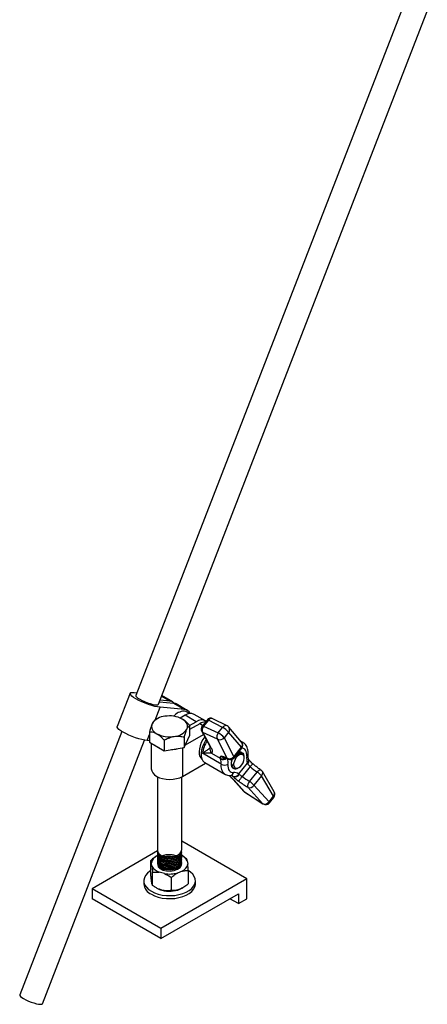
# Model space of a CAD drawing. Units: inches. Extents: x 0.6 to 16.3, y 0.2 to 11.5.
# Drawn here: x 11.3 to 13, y 3.6 to 7.6 of the extents above; entities that cross this region are included whole.
import ezdxf

# ---------------------------------------------------------------- set-up
doc = ezdxf.new("R2010")
doc.units = ezdxf.units.IN
doc.header["$MEASUREMENT"] = 0

msp = doc.modelspace()

# ---------------------------------------------------------------- linework, layer by layer
at = {"color": 7, "linetype": 'Continuous', "lineweight": 25}
for p, q in [((13.4212, 9.1032), (11.7733, 4.8558)), ((11.8665, 4.8196), (13.5237, 9.0909)), ((11.75, 4.8648), (11.6969, 4.7281)), ((11.7669, 4.8683), (11.7778, 4.8673)), ((11.9249, 4.8293), (11.8803, 4.8551)), ((11.8704, 4.8297), (11.928, 4.8246)), ((11.9139, 4.8327), (11.873, 4.8364)), ((11.928, 4.8246), (11.974, 4.798)), ((11.985, 4.7946), (11.939, 4.8212)), ((11.974, 4.798), (11.8729, 4.8071)), ((11.9757, 4.7746), (11.9561, 4.7632)), ((12.0217, 4.7481), (11.9757, 4.7746)), ((11.9939, 4.7814), (11.9815, 4.7886)), ((12.0592, 4.7518), (12.0132, 4.7783)), ((11.8598, 4.7591), (11.8517, 4.7544)), ((11.9946, 4.7324), (12.0217, 4.7481)), ((12.0358, 4.7399), (11.9946, 4.7161)), ((12.066, 4.755), (12.046, 4.7301)), ((12.0716, 4.7541), (12.0516, 4.7292)), ((12.1303, 4.7247), (12.0716, 4.7541)), ((12.1492, 4.731), (12.0905, 4.7604)), ((11.716, 4.7081), (11.296, 3.6256)), ((11.8296, 4.7068), (11.8296, 4.6639)), ((11.9779, 4.6534), (12.0509, 4.6955)), ((11.9946, 4.7323), (11.9946, 4.6894)), ((12.0441, 4.7079), (12.0774, 4.6475)), ((12.1094, 4.6761), (12.0488, 4.7032)), ((12.0488, 4.7032), (12.0822, 4.6427)), ((12.0516, 4.7292), (12.1122, 4.7022)), ((12.1122, 4.7022), (12.1303, 4.7247)), ((12.1547, 4.7045), (12.1366, 4.682)), ((12.2075, 4.6428), (12.1547, 4.7045)), ((12.2083, 4.6644), (12.1555, 4.7261)), ((11.3892, 3.5894), (11.8092, 4.6719)), ((11.8296, 4.6695), (11.8199, 4.6704)), ((11.8296, 4.6639), (11.89, 4.629)), ((11.8371, 4.6595), (11.8371, 4.5541)), ((11.89, 4.6719), (11.89, 4.629)), ((11.9725, 4.6417), (11.9946, 4.6894)), ((11.9725, 4.6847), (11.9725, 4.6417)), ((12.1492, 4.5982), (12.1094, 4.6761)), ((12.1366, 4.682), (12.1764, 4.6041)), ((12.2141, 4.6624), (12.206, 4.667)), ((11.89, 4.629), (11.9725, 4.6417)), ((12.1239, 4.5741), (12.0475, 4.6182)), ((12.0846, 4.6192), (12.1205, 4.5984)), ((12.1764, 4.6041), (12.2075, 4.6428)), ((12.1775, 4.6001), (12.2087, 4.6389)), ((12.2104, 4.6206), (12.2097, 4.621)), ((11.9651, 4.5235), (12.0598, 4.5782)), ((12.057, 4.5798), (12.1391, 4.5325)), ((12.1216, 4.5953), (12.1205, 4.5984)), ((12.1683, 4.5703), (12.1672, 4.5741)), ((12.1685, 4.5733), (12.1672, 4.5741)), ((12.1752, 4.5732), (12.1859, 4.6009)), ((12.1847, 4.6053), (12.1859, 4.6046)), ((12.1962, 4.5332), (12.2324, 4.5782)), ((12.219, 4.5982), (12.219, 4.6007)), ((12.2335, 4.5753), (12.2324, 4.5782)), ((12.194, 4.5585), (12.1971, 4.5603)), ((12.1962, 4.5332), (12.1985, 4.5318)), ((12.2429, 4.5639), (12.2103, 4.5232)), ((12.241, 4.5026), (12.2721, 4.5413)), ((12.3427, 4.4599), (12.2935, 4.5432)), ((11.8621, 4.5219), (11.8621, 4.2191)), ((11.9621, 4.2223), (11.9621, 4.5219)), ((12.1743, 4.5219), (12.1712, 4.5246)), ((12.1739, 4.5102), (12.217, 4.4619)), ((12.1771, 4.5076), (12.2202, 4.4593)), ((12.29, 4.5254), (12.2589, 4.4867)), ((12.3392, 4.442), (12.29, 4.5254)), ((12.2202, 4.4593), (12.2956, 4.4112)), ((12.2212, 4.4583), (12.2966, 4.4103)), ((12.2956, 4.4112), (12.2334, 4.4784)), ((12.2589, 4.4867), (12.3211, 4.4195)), ((12.3211, 4.4195), (12.3392, 4.442)), ((12.3229, 4.4146), (12.341, 4.4372)), ((12.2303, 4.1026), (11.9621, 4.2574)), ((11.8627, 4.217), (11.5939, 4.0618)), ((11.8621, 4.2135), (11.8621, 4.2127)), ((11.9621, 4.2159), (11.9621, 4.2167)), ((11.9621, 4.2094), (11.9621, 4.2102)), ((11.8347, 4.1246), (11.8347, 4.1778)), ((11.8395, 4.1547), (11.8373, 4.1688)), ((11.8597, 4.1964), (11.8627, 4.1977)), ((11.8621, 4.207), (11.8621, 4.2062)), ((11.8621, 4.2006), (11.8621, 4.1998)), ((11.8621, 4.1942), (11.8621, 4.1934)), ((11.8621, 4.1877), (11.8621, 4.1869)), ((11.8621, 4.1813), (11.8621, 4.1805)), ((11.8621, 4.1749), (11.8621, 4.1741)), ((11.8621, 4.1685), (11.8621, 4.1676)), ((11.9621, 4.203), (11.9621, 4.2038)), ((11.9621, 4.1966), (11.9621, 4.1974)), ((11.9621, 4.1901), (11.9621, 4.191)), ((11.9621, 4.1837), (11.9621, 4.1845)), ((11.9621, 4.1773), (11.9621, 4.1781)), ((11.9621, 4.1709), (11.9621, 4.1717)), ((11.9678, 4.1946), (11.9651, 4.1961)), ((11.9848, 4.1762), (11.9869, 4.1622)), ((11.8421, 4.0755), (11.8421, 4.1286)), ((11.8919, 4.1238), (11.8698, 4.1297)), ((11.8864, 4.1426), (11.8916, 4.1411)), ((11.9645, 4.1345), (11.9446, 4.1264)), ((11.9895, 4.0829), (11.9895, 4.1361)), ((11.8061, 4.0944), (11.8061, 4.0822)), ((12.2303, 4.1026), (11.8768, 3.8985)), ((11.9196, 4.0546), (11.9196, 4.1078)), ((12.0181, 4.0822), (12.0181, 4.0944)), ((12.2303, 4.0209), (12.2303, 4.1026)), ((11.8768, 3.8985), (11.5939, 4.0618)), ((11.5939, 4.0618), (11.5939, 4.0209)), ((11.8564, 4.0662), (11.8598, 4.0642)), ((11.9644, 4.0642), (11.9653, 4.0647)), ((11.8768, 3.8577), (11.5939, 4.0209)), ((11.8768, 3.8577), (12.1949, 4.0414)), ((12.1949, 4.0005), (12.1596, 4.0209)), ((12.1949, 4.0414), (12.1949, 4.0005)), ((12.1949, 4.0005), (12.2303, 4.0209)), ((11.8768, 3.8985), (11.8768, 3.8577))]:
    msp.add_line(p, q, dxfattribs=at)
at = {"color": 8, "linetype": 'Continuous', "lineweight": 25}
for p, q in [((11.8793, 4.8527), (11.9139, 4.8327)), ((11.8527, 4.755), (11.8729, 4.8071)), ((12.0481, 4.7328), (12.0358, 4.7399)), ((11.8199, 4.6704), (11.8296, 4.6953)), ((11.9651, 4.6406), (11.9651, 4.5235)), ((12.1743, 4.5219), (12.1647, 4.5274)), ((12.2212, 4.4583), (12.2202, 4.4593)), ((12.2966, 4.4103), (12.2956, 4.4112))]:
    msp.add_line(p, q, dxfattribs=at)
at = {"color": 7, "linetype": 'Continuous', "lineweight": 25, "flags": 128}
for points in [[(11.8729, 4.8071), (11.863, 4.8085), (11.8513, 4.811), (11.8385, 4.8145), (11.8249, 4.8189), (11.8112, 4.8241), (11.7978, 4.8298), (11.7852, 4.8357), (11.774, 4.8418), (11.7645, 4.8477), (11.7572, 4.8532), (11.7523, 4.8581), (11.7499, 4.8622), (11.7503, 4.8654), (11.7533, 4.8675), (11.7589, 4.8685), (11.7669, 4.8683)], [(11.7733, 4.8558), (11.7735, 4.8534), (11.7762, 4.8497), (11.7816, 4.8453), (11.7893, 4.8404), (11.7988, 4.8354), (11.8095, 4.8305), (11.8209, 4.826), (11.8322, 4.8223), (11.8428, 4.8194), (11.852, 4.8176), (11.8593, 4.8171), (11.8642, 4.8178), (11.8665, 4.8196)], [(11.939, 4.8212), (11.9365, 4.8224), (11.928, 4.8246)], [(11.9815, 4.7886), (11.9794, 4.7896), (11.9715, 4.7916)], [(11.8406, 4.7399), (11.8387, 4.7345), (11.8381, 4.7289), (11.8387, 4.7233), (11.8406, 4.7178), (11.8437, 4.7125), (11.848, 4.7075), (11.8534, 4.7029), (11.8598, 4.6987)], [(11.9836, 4.7178), (11.9855, 4.7233), (11.9861, 4.7289), (11.9855, 4.7345), (11.9836, 4.7399), (11.9805, 4.7452), (11.9762, 4.7502), (11.9708, 4.7549), (11.9644, 4.7591)], [(11.8199, 4.6704), (11.8099, 4.6718), (11.7983, 4.6743), (11.7854, 4.6778), (11.7719, 4.6822), (11.7581, 4.6874), (11.7447, 4.6931), (11.7322, 4.699), (11.7209, 4.7051), (11.7115, 4.711), (11.7041, 4.7165), (11.6992, 4.7214), (11.6969, 4.7255), (11.6969, 4.7281)], [(12.0566, 4.6854), (12.049, 4.6744), (12.0425, 4.6622), (12.0376, 4.6495), (12.0345, 4.637), (12.0334, 4.6251), (12.0342, 4.6143), (12.037, 4.6051), (12.0416, 4.5977), (12.0449, 4.5946)], [(12.0628, 4.6755), (12.0596, 4.6706), (12.0525, 4.6578), (12.047, 4.6444), (12.0433, 4.6311), (12.0416, 4.6182), (12.042, 4.6064), (12.0443, 4.5961), (12.0486, 4.5876), (12.0547, 4.5814), (12.057, 4.5798)], [(11.8511, 4.6514), (11.8591, 4.646), (11.8684, 4.6414)], [(12.1752, 4.5732), (12.1761, 4.566), (12.1791, 4.5607), (12.1837, 4.5578), (12.1897, 4.5575), (12.1963, 4.5598), (12.203, 4.5646), (12.2091, 4.5714), (12.2141, 4.5796), (12.2175, 4.5883), (12.219, 4.5967), (12.2183, 4.6041), (12.2157, 4.6097), (12.2112, 4.6131), (12.2055, 4.6138), (12.1989, 4.6119), (12.1922, 4.6075), (12.1859, 4.6009)], [(12.1521, 4.5721), (12.1519, 4.5648), (12.1526, 4.5582), (12.1544, 4.5523), (12.157, 4.5474), (12.1605, 4.5435), (12.1648, 4.5408), (12.1698, 4.5393), (12.1753, 4.5391)], [(12.1692, 4.594), (12.1675, 4.5897), (12.165, 4.5801), (12.1647, 4.5714), (12.1664, 4.564), (12.1701, 4.5587), (12.1735, 4.5566)], [(11.8371, 4.5541), (11.8385, 4.5457), (11.8428, 4.5376), (11.8497, 4.5301), (11.8591, 4.5235), (11.8704, 4.5181), (11.8834, 4.5141), (11.8975, 4.5117), (11.9121, 4.5109), (11.9267, 4.5117), (11.9408, 4.5141), (11.9538, 4.5181), (11.9651, 4.5235)], [(11.8621, 4.1676), (11.8648, 4.1523), (11.8725, 4.1443), (11.8843, 4.1382), (11.8993, 4.1347), (11.9153, 4.1341), (11.9313, 4.1366), (11.9452, 4.1419), (11.9554, 4.1494), (11.9612, 4.1587), (11.9621, 4.1644), (11.9612, 4.1702), (11.9554, 4.1794), (11.9451, 4.187), (11.9312, 4.1923), (11.9153, 4.1948), (11.8992, 4.1942), (11.8842, 4.1906), (11.8725, 4.1846), (11.8647, 4.1766), (11.8621, 4.1676), (11.8648, 4.1587), (11.8725, 4.1507), (11.8843, 4.1447), (11.8993, 4.1411), (11.9153, 4.1405), (11.9313, 4.143), (11.9452, 4.1483), (11.9554, 4.1559), (11.9612, 4.1651), (11.9621, 4.1709), (11.9621, 4.1709)], [(11.8347, 4.1362), (11.8312, 4.134), (11.821, 4.1258), (11.8134, 4.1167), (11.8084, 4.107), (11.8062, 4.097), (11.8069, 4.0869), (11.8105, 4.077), (11.8169, 4.0676), (11.8258, 4.0589), (11.8372, 4.0512)], [(11.8372, 4.0512), (11.8505, 4.0446), (11.8656, 4.0395), (11.8819, 4.0358), (11.899, 4.0337), (11.9165, 4.0333), (11.9339, 4.0345), (11.9506, 4.0374), (11.9664, 4.0419), (11.9806, 4.0477), (11.993, 4.0549), (12.0032, 4.0631), (12.0109, 4.0722), (12.0159, 4.0819), (12.018, 4.0919), (12.0173, 4.102), (12.0137, 4.1119), (12.0073, 4.1213), (11.9984, 4.13), (11.9886, 4.1368)], [(11.9559, 4.1556), (11.9529, 4.152), (11.9458, 4.1466), (11.9366, 4.1423), (11.926, 4.1395), (11.9144, 4.1384), (11.9027, 4.1389), (11.8916, 4.1411)], [(11.8372, 4.0389), (11.8505, 4.0324), (11.8656, 4.0272), (11.8819, 4.0235), (11.899, 4.0215), (11.9165, 4.021), (11.9339, 4.0223), (11.9506, 4.0252), (11.9664, 4.0296), (11.9806, 4.0355), (11.993, 4.0426), (12.0032, 4.0509), (12.0109, 4.0599), (12.0159, 4.0696), (12.018, 4.0797), (12.0181, 4.0822)], [(11.9644, 4.0642), (11.9621, 4.0629), (11.9546, 4.0594)], [(11.296, 3.6256), (11.2962, 3.6231), (11.2991, 3.6194), (11.3044, 3.615), (11.312, 3.6102), (11.3213, 3.6053), (11.3319, 3.6004), (11.3431, 3.596), (11.3543, 3.5923), (11.3648, 3.5894), (11.374, 3.5876), (11.3814, 3.5869), (11.3865, 3.5874), (11.3891, 3.5891), (11.3892, 3.5894)]]:
    msp.add_lwpolyline(points, dxfattribs=at)
at = {"color": 8, "linetype": 'Continuous', "lineweight": 25, "flags": 128}
for points in [[(12.0716, 4.7541), (12.0697, 4.7549), (12.0681, 4.7554), (12.0669, 4.7554), (12.0661, 4.7552), (12.066, 4.755)], [(12.046, 4.7301), (12.0461, 4.7303), (12.0469, 4.7306), (12.0481, 4.7305), (12.0497, 4.73), (12.0516, 4.7292)], [(12.2078, 4.665), (12.2118, 4.6635), (12.2141, 4.6624)], [(12.2087, 4.6389), (12.2088, 4.6392), (12.2088, 4.6401), (12.2084, 4.6413), (12.2075, 4.6428)], [(12.2293, 4.6064), (12.2296, 4.6137), (12.2288, 4.6203), (12.2271, 4.6262), (12.2244, 4.6312), (12.2209, 4.635), (12.2166, 4.6377), (12.2116, 4.6392), (12.2091, 4.6394)], [(12.1536, 4.5945), (12.1513, 4.596), (12.1492, 4.5982)], [(12.1764, 4.6041), (12.1773, 4.6026), (12.1777, 4.6014), (12.1777, 4.6005), (12.1775, 4.6001)], [(12.2721, 4.5413), (12.2747, 4.5442), (12.2774, 4.5466), (12.2801, 4.5485), (12.2826, 4.5497), (12.2848, 4.5502), (12.2866, 4.55), (12.2875, 4.5496)], [(12.1712, 4.5246), (12.1696, 4.5258), (12.1689, 4.5262)], [(12.1771, 4.5076), (12.1746, 4.5095), (12.1739, 4.5102)], [(12.217, 4.4619), (12.2177, 4.4612), (12.2202, 4.4593)]]:
    msp.add_lwpolyline(points, dxfattribs=at)
at = {"color": 7, "linetype": 'Continuous', "lineweight": 25}
for centre, radius, start, end in [((11.9119, 4.807), 0.0258, 41.4649, 85.6827), ((11.9745, 4.7326), 0.0591, 92.9558, 140.2113), ((11.9714, 4.7711), 0.0271, 23.0625, 84.577), ((11.9977, 4.7439), 0.0377, 65.6929, 125.6176), ((11.897, 4.7027), 0.0676, 93.4335, 146.5611), ((11.9122, 4.6582), 0.1136, 62.6428, 99.7711), ((12.0432, 4.7205), 0.035, 57.5325, 127.869), ((12.0608, 4.7005), 0.0467, 91.4473, 122.3377), ((12.0816, 4.7425), 0.02, 63.4342, 141.2054), ((11.912, 4.7996), 0.1136, 242.6428, 279.7711), ((11.9272, 4.7551), 0.0676, 273.4335, 326.5611), ((12.0616, 4.7176), 0.02, 141.2054, 208.8903), ((12.0688, 4.7142), 0.0228, 138.908, 208.8967), ((12.1294, 4.6872), 0.0228, 138.908, 208.8967), ((12.0788, 4.6369), 0.0733, 37.9044, 62.8578), ((12.0969, 4.6595), 0.0733, 37.9044, 62.8578), ((12.1403, 4.7131), 0.02, 40.5203, 63.4342), ((12.1193, 4.6963), 0.0224, 243.8486, 320.3861), ((12.1931, 4.6514), 0.02, 321.2054, 40.5203), ((11.913, 4.7533), 0.1199, 273.0819, 284.5041), ((12.0982, 4.6343), 0.0203, 156.8232, 228.0018), ((12.2018, 4.6066), 0.0165, 63.4156, 115.5862), ((12.2011, 4.6086), 0.0151, 20.3695, 50.2785), ((12.0775, 4.5797), 0.0468, 353.0594, 19.3806), ((12.1401, 4.6044), 0.0344, 241.8069, 290.3295), ((12.1591, 4.6184), 0.0224, 243.8486, 320.3861), ((12.162, 4.6127), 0.02, 245.419, 321.2054), ((12.2912, 4.5988), 0.0624, 173.0594, 199.3806), ((12.1791, 4.5425), 0.0196, 246.4205, 331.4335), ((12.18, 4.5424), 0.0213, 254.4786, 330.0659), ((12.1784, 4.5102), 0.0291, 52.0804, 96.094), ((12.2306, 4.4765), 0.077, 39.4055, 57.3287), ((12.2762, 4.5331), 0.02, 30.5544, 55.8762), ((12.3788, 4.3935), 0.2127, 142.3993, 148.8786), ((12.2597, 4.4835), 0.0268, 134.3545, 190.8395), ((12.1995, 4.4378), 0.077, 39.4055, 57.3287), ((12.2319, 4.4752), 0.02, 221.7238, 237.4838), ((12.2413, 4.4977), 0.0209, 247.9358, 327.8907), ((12.3254, 4.4497), 0.02, 321.2054, 30.5544), ((12.3035, 4.4306), 0.0209, 247.9358, 327.8907), ((12.3073, 4.4272), 0.02, 237.4838, 321.2054), ((11.8765, 4.16), 0.0401, 114.7863, 167.3542), ((11.9427, 4.1547), 0.0472, 27.1289, 65.8781), ((11.886, 4.1803), 0.0531, 208.7918, 252.2003), ((11.9477, 4.171), 0.0401, 294.7863, 347.3542), ((11.912, 4.2479), 0.1257, 260.788, 284.9946), ((11.8595, 4.0877), 0.0537, 185.932, 245.3881), ((11.9027, 4.1401), 0.0872, 240.5026, 255.4713), ((11.9119, 4.1723), 0.1206, 255.0755, 290.7072)]:
    msp.add_arc(centre, radius, start, end, dxfattribs=at)
at = {"color": 8, "linetype": 'Continuous', "lineweight": 25}
for centre, radius, start, end in [((12.0849, 4.7457), 0.0157, 69.0955, 147.8099), ((12.0549, 4.714), 0.0124, 209.1235, 240.6832), ((12.1436, 4.7164), 0.0157, 69.0955, 147.8099), ((12.1419, 4.7158), 0.0171, 318.7278, 37.2968), ((12.1634, 4.6043), 0.1167, 146.6692, 173.1614), ((12.1947, 4.654), 0.0171, 318.7278, 37.2968), ((12.0883, 4.6535), 0.0124, 209.1235, 240.6832), ((12.2269, 4.6144), 0.00838, 286.8367, 347.9907), ((12.1318, 4.6169), 0.0216, 238.4104, 301.9073), ((12.1316, 4.6168), 0.0238, 245.0131, 306.0788), ((12.164, 4.5651), 0.0411, 167.442, 232.6545), ((12.1374, 4.6173), 0.0171, 222.5108, 264.6563), ((12.0856, 4.5795), 0.0669, 353.6658, 14.8801), ((12.223, 4.5893), 0.0145, 310.141, 16.6227), ((12.2239, 4.5866), 0.0149, 310.3559, 24.7736), ((12.2996, 4.5194), 0.072, 129.1951, 141.8297), ((12.1604, 4.5424), 0.0152, 278.5622, 347.5833), ((12.2794, 4.5367), 0.0155, 313.2319, 25.0719), ((12.3286, 4.4533), 0.0155, 313.2319, 25.0719), ((12.3178, 4.4155), 0.00515, 350.2404, 50.2972), ((12.336, 4.438), 0.00515, 350.2404, 50.2972)]:
    msp.add_arc(centre, radius, start, end, dxfattribs=at)
at = {"color": 7, "linetype": 'Continuous', "lineweight": 25}
for centre, major_axis, ratio, start_param, end_param in [((12.1506, 4.5781), (0.03, -0.0265), 0.268874, 2.797435, 3.588374), ((12.2024, 4.5227), (0.0901, -0.0795), 0.268874, 2.415125, 2.797435), ((12.2463, 4.5697), (0.0144, -0.014), 0.324788, 4.001912, 4.792851), ((12.2106, 4.5253), (0.0167, -0.0112), 0.094667, 3.962935, 4.753873), ((12.2568, 4.5891), (0.0745, -0.067), 0.280209, 4.777489, 5.159799), ((12.1989, 4.5094), (0.0323, -0.0237), 0.153087, 3.964391, 4.75533), ((12.2034, 4.5213), (0.0968, -0.0711), 0.153087, 4.75533, 5.13764), ((12.2151, 4.5372), (0.0812, -0.0586), 0.141392, 4.754634, 5.136944)]:
    msp.add_ellipse(centre, major_axis=major_axis, ratio=ratio, start_param=start_param, end_param=end_param, dxfattribs=at)
for points, knots in [([(11.8406, 4.7399), (11.8397, 4.7377), (11.8377, 4.7333), (11.8349, 4.7251), (11.8322, 4.7162), (11.8304, 4.7099), (11.8296, 4.7068)], [0, 0, 0, 0, 0.249576, 0.504361, 0.751045, 1, 1, 1, 1]), ([(11.8517, 4.7544), (11.8509, 4.7539), (11.8494, 4.753), (11.8471, 4.7506), (11.8446, 4.7474), (11.8427, 4.744), (11.8413, 4.7414), (11.8409, 4.7404), (11.8406, 4.7399)], [0, 0, 0, 0, 0.215513, 0.432218, 0.654444, 0.87967, 0.939796, 1, 1, 1, 1]), ([(11.9946, 4.7323), (11.9943, 4.7327), (11.9907, 4.7368), (11.9838, 4.7442), (11.9739, 4.7531), (11.9674, 4.7572), (11.9644, 4.7591)], [0, 0, 0, 0, 0.038136, 0.37608, 0.720363, 1, 1, 1, 1]), ([(11.8296, 4.7068), (11.8299, 4.7068), (11.8335, 4.7068), (11.8405, 4.7061), (11.8503, 4.7036), (11.8568, 4.7002), (11.8598, 4.6987)], [0, 0, 0, 0, 0.038136, 0.37608, 0.720363, 1, 1, 1, 1]), ([(11.8598, 4.6987), (11.8619, 4.6973), (11.8663, 4.6947), (11.8736, 4.6888), (11.8816, 4.6813), (11.8872, 4.675), (11.89, 4.6719)], [0, 0, 0, 0, 0.2051892, 0.4133482, 0.7045723, 1, 1, 1, 1]), ([(11.9725, 4.6847), (11.974, 4.6901), (11.9771, 4.7012), (11.9807, 4.7112), (11.9829, 4.7163), (11.9834, 4.7173), (11.9836, 4.7178)], [0, 0, 0, 0, 0.432377, 0.879537, 0.939729, 1, 1, 1, 1]), ([(11.9836, 4.7178), (11.9845, 4.7198), (11.9865, 4.7237), (11.9893, 4.7277), (11.9921, 4.7306), (11.9938, 4.7317), (11.9946, 4.7323)], [0, 0, 0, 0, 0.249576, 0.504361, 0.751045, 1, 1, 1, 1]), ([(11.89, 4.6719), (11.8928, 4.6735), (11.8984, 4.6766), (11.9072, 4.6807), (11.9165, 4.6842), (11.9246, 4.6865), (11.9295, 4.6873), (11.9313, 4.6876)], [0, 0, 0, 0, 0.215517, 0.432226, 0.654457, 0.879688, 1, 1, 1, 1]), ([(11.9313, 4.6876), (11.9348, 4.688), (11.9421, 4.6889), (11.9527, 4.6884), (11.9629, 4.6871), (11.9693, 4.6855), (11.9725, 4.6847)], [0, 0, 0, 0, 0.249576, 0.504361, 0.751045, 1, 1, 1, 1]), ([(12.2351, 4.6127), (12.2353, 4.615), (12.2357, 4.6216), (12.2348, 4.6317), (12.2317, 4.6421), (12.227, 4.6508), (12.2211, 4.6579), (12.2161, 4.6609), (12.2138, 4.6623)], [0, 0, 0, 0, 0.114579, 0.327483, 0.512717, 0.688231, 0.857071, 1, 1, 1, 1]), ([(12.0475, 4.6182), (12.0475, 4.6182), (12.0507, 4.6205), (12.0555, 4.624), (12.0617, 4.6285), (12.066, 4.6316), (12.0701, 4.6345), (12.0731, 4.6368), (12.0753, 4.6385), (12.0769, 4.6398), (12.0783, 4.6411), (12.0791, 4.6419), (12.0795, 4.6423)], [0, 0, 0, 0, 0.0020715, 0.2722224, 0.4022858, 0.532372, 0.6483391, 0.764492, 0.823108, 0.8818041, 0.9408242, 1, 1, 1, 1]), ([(12.0846, 4.6192), (12.0837, 4.619), (12.0817, 4.6187), (12.0781, 4.6184), (12.0739, 4.6182), (12.0701, 4.6181), (12.0669, 4.6181), (12.0643, 4.6181), (12.0617, 4.6181), (12.0581, 4.6181), (12.0534, 4.6182), (12.0495, 4.6182), (12.0476, 4.6182), (12.0475, 4.6182)], [0, 0, 0, 0, 0.119184, 0.239204, 0.361063, 0.483314, 0.54707, 0.610855, 0.674715, 0.738596, 0.868065, 0.997646, 1, 1, 1, 1]), ([(12.0772, 4.6477), (12.0778, 4.6467), (12.0793, 4.644), (12.0803, 4.6415), (12.0805, 4.6399), (12.0805, 4.6402), (12.0805, 4.6403)], [0, 0, 0, 0, 0.231759, 0.622644, 0.963769, 1, 1, 1, 1]), ([(12.0822, 4.6427), (12.083, 4.6413), (12.0845, 4.6383), (12.0861, 4.6344), (12.0873, 4.6307), (12.088, 4.6265), (12.0876, 4.6221), (12.0856, 4.6202), (12.0846, 4.6192)], [0, 0, 0, 0, 0.124913, 0.250901, 0.380238, 0.510706, 0.751808, 1, 1, 1, 1]), ([(12.1847, 4.6053), (12.1882, 4.6087), (12.1951, 4.6154), (12.2035, 4.6187), (12.2063, 4.617), (12.2065, 4.6168)], [0, 0, 0, 0, 0.474146, 0.951755, 1, 1, 1, 1]), ([(12.1904, 4.6161), (12.1929, 4.618), (12.1995, 4.6229), (12.209, 4.6224), (12.2152, 4.6179), (12.216, 4.6128), (12.2161, 4.6118)], [0, 0, 0, 0, 0.22249, 0.568956, 0.920384, 1, 1, 1, 1]), ([(12.1929, 4.6192), (12.1951, 4.6203), (12.1998, 4.6227), (12.2056, 4.623), (12.2084, 4.6213), (12.2095, 4.6207)], [0, 0, 0, 0, 0.352682, 0.753197, 1, 1, 1, 1]), ([(12.2189, 4.6007), (12.219, 4.601), (12.219, 4.6021), (12.2188, 4.6038), (12.2184, 4.6066), (12.2177, 4.6091), (12.2166, 4.6112), (12.2153, 4.6131), (12.2137, 4.6146), (12.2119, 4.6157), (12.2099, 4.6165), (12.2077, 4.6169), (12.2054, 4.6168), (12.203, 4.6164), (12.2005, 4.6156), (12.1977, 4.6143), (12.1954, 4.613), (12.1938, 4.6118), (12.193, 4.6112)], [0, 0, 0, 0, 0.018639, 0.070591, 0.120603, 0.222346, 0.274216, 0.323708, 0.424401, 0.475726, 0.524826, 0.624698, 0.675596, 0.724458, 0.823893, 0.874588, 0.936929, 1, 1, 1, 1]), ([(12.2055, 4.6231), (12.206, 4.6229), (12.2066, 4.6227), (12.207, 4.6221), (12.2071, 4.6219)], [0, 0, 0, 0, 0.670605, 1, 1, 1, 1]), ([(12.2369, 4.5936), (12.2366, 4.5944), (12.2357, 4.597), (12.2348, 4.6028), (12.2348, 4.6088), (12.2351, 4.6122), (12.2351, 4.6127)], [0, 0, 0, 0, 0.196456, 0.580196, 0.941144, 1, 1, 1, 1]), ([(12.1359, 4.6002), (12.1365, 4.6002), (12.1381, 4.6), (12.1426, 4.5989), (12.1482, 4.5969), (12.1522, 4.5951), (12.1536, 4.5945)], [0, 0, 0, 0, 0.196237, 0.499657, 0.823436, 1, 1, 1, 1]), ([(12.1672, 4.5741), (12.1669, 4.5738), (12.1664, 4.5732), (12.1658, 4.5723), (12.1654, 4.5718), (12.1652, 4.5715), (12.1651, 4.5714)], [0, 0, 0, 0, 0.352875, 0.705749, 0.882183, 1, 1, 1, 1]), ([(12.1681, 4.567), (12.1681, 4.5671), (12.1681, 4.5675), (12.1681, 4.5683), (12.1682, 4.5691), (12.1683, 4.5702), (12.1683, 4.5711), (12.1684, 4.572), (12.1685, 4.5725), (12.1685, 4.5729), (12.1685, 4.5731), (12.1685, 4.5732), (12.1685, 4.5733), (12.1685, 4.5733), (12.1685, 4.5733), (12.1685, 4.5733), (12.1685, 4.5733), (12.1685, 4.5733), (12.1685, 4.5733), (12.1685, 4.5733), (12.1685, 4.5733), (12.1685, 4.5733), (12.1685, 4.5733)], [0, 0, 0, 0, 0.05835, 0.161329, 0.367291, 0.470271, 0.676233, 0.779213, 0.889608, 0.944807, 0.972407, 0.986207, 0.993107, 0.996557, 0.998282, 0.999144, 0.999575, 0.999791, 0.999899, 0.999953, 0.99998, 1, 1, 1, 1]), ([(12.1681, 4.567), (12.1703, 4.5688), (12.1727, 4.5708), (12.175, 4.573), (12.1752, 4.5732)], [0, 0, 0, 0, 0.928801, 1, 1, 1, 1]), ([(12.1851, 4.6095), (12.1851, 4.6094), (12.1851, 4.6092), (12.185, 4.6084), (12.1849, 4.6076), (12.1848, 4.6064), (12.1848, 4.6058), (12.1847, 4.6053)], [0, 0, 0, 0, 0.053366, 0.207439, 0.515588, 0.669661, 1, 1, 1, 1]), ([(12.193, 4.6112), (12.192, 4.6105), (12.1899, 4.6088), (12.1876, 4.6065), (12.1862, 4.605), (12.1859, 4.6046)], [0, 0, 0, 0, 0.374914, 0.865925, 1, 1, 1, 1]), ([(12.1859, 4.6009), (12.1859, 4.6011), (12.1859, 4.6023), (12.1859, 4.6035), (12.1859, 4.6046)], [0, 0, 0, 0, 0.087468, 1, 1, 1, 1]), ([(12.2377, 4.5924), (12.2375, 4.5927), (12.2369, 4.5934), (12.237, 4.5934), (12.237, 4.5934)], [0, 0, 0, 0, 0.51543, 1, 1, 1, 1]), ([(12.254, 4.5752), (12.2529, 4.5762), (12.2496, 4.5791), (12.2445, 4.5841), (12.24, 4.5892), (12.2381, 4.5918), (12.2374, 4.5928)], [0, 0, 0, 0, 0.166144, 0.484855, 0.798895, 1, 1, 1, 1]), ([(12.2875, 4.5496), (12.2853, 4.5511), (12.2791, 4.5554), (12.2686, 4.5632), (12.2596, 4.5705), (12.2548, 4.5745), (12.254, 4.5752)], [0, 0, 0, 0, 0.197008, 0.570622, 0.927913, 1, 1, 1, 1]), ([(12.1393, 4.5326), (12.1399, 4.5322), (12.1431, 4.5299), (12.1502, 4.5279), (12.1576, 4.527), (12.1617, 4.5273), (12.1627, 4.5274)], [0, 0, 0, 0, 0.089051, 0.488723, 0.88262, 1, 1, 1, 1]), ([(12.1681, 4.567), (12.1682, 4.5667), (12.1684, 4.5658), (12.1691, 4.5637), (12.1702, 4.5616), (12.1715, 4.5598), (12.1727, 4.5585), (12.1741, 4.5573), (12.1757, 4.5564), (12.1774, 4.5556), (12.1792, 4.5552), (12.1811, 4.5549), (12.183, 4.5549), (12.1851, 4.5551), (12.1872, 4.5556), (12.1893, 4.5562), (12.1915, 4.5572), (12.1931, 4.5579), (12.1939, 4.5585), (12.194, 4.5585)], [0, 0, 0, 0, 0.027584, 0.081228, 0.189894, 0.245011, 0.306326, 0.368068, 0.431155, 0.494706, 0.555974, 0.617668, 0.680721, 0.744256, 0.804994, 0.866161, 0.928684, 0.991675, 1, 1, 1, 1]), ([(12.1738, 4.5572), (12.1733, 4.5572), (12.1721, 4.5571), (12.1714, 4.558), (12.1709, 4.5586)], [0, 0, 0, 0, 0.397632, 1, 1, 1, 1]), ([(12.1559, 4.5276), (12.1579, 4.5259), (12.1628, 4.5215), (12.169, 4.5155), (12.1724, 4.5119), (12.1739, 4.5102)], [0, 0, 0, 0, 0.260845, 0.661344, 1, 1, 1, 1]), ([(12.1627, 4.5274), (12.1634, 4.5274), (12.1656, 4.5275), (12.1674, 4.527), (12.1684, 4.5264), (12.1687, 4.5262)], [0, 0, 0, 0, 0.239975, 0.738448, 1, 1, 1, 1]), ([(11.8621, 4.2191), (11.8621, 4.2191), (11.8612, 4.2161), (11.8643, 4.2099), (11.8716, 4.2019), (11.8839, 4.1956), (11.8989, 4.192), (11.9155, 4.1914), (11.9316, 4.1939), (11.9457, 4.1994), (11.9562, 4.2071), (11.9614, 4.2152), (11.9619, 4.2204), (11.9621, 4.2223)], [0, 0, 0, 0, 0.000152, 0.104058, 0.209072, 0.312039, 0.417283, 0.520556, 0.62513, 0.729691, 0.832974, 0.938217, 1, 1, 1, 1]), ([(11.8621, 4.2127), (11.8621, 4.2126), (11.8612, 4.2097), (11.8643, 4.2035), (11.8716, 4.1954), (11.8839, 4.1892), (11.8989, 4.1856), (11.9155, 4.185), (11.9316, 4.1875), (11.9457, 4.1929), (11.9562, 4.2007), (11.9614, 4.2087), (11.9619, 4.2139), (11.9621, 4.2159)], [0, 0, 0, 0, 0.000152, 0.104058, 0.209072, 0.312039, 0.417283, 0.520556, 0.62513, 0.729691, 0.832974, 0.938217, 1, 1, 1, 1]), ([(11.8621, 4.2062), (11.8621, 4.2062), (11.8612, 4.2032), (11.8643, 4.1971), (11.8716, 4.189), (11.8839, 4.1828), (11.8989, 4.1792), (11.9155, 4.1786), (11.9316, 4.1811), (11.9457, 4.1865), (11.9562, 4.1942), (11.9614, 4.2023), (11.9619, 4.2075), (11.9621, 4.2094)], [0, 0, 0, 0, 0.000152, 0.104058, 0.209072, 0.312039, 0.417283, 0.520556, 0.62513, 0.729691, 0.832974, 0.938217, 1, 1, 1, 1]), ([(11.8636, 4.2185), (11.8631, 4.2174), (11.8611, 4.2134), (11.8632, 4.206), (11.8698, 4.1977), (11.8812, 4.191), (11.8958, 4.1869), (11.9133, 4.1856), (11.9318, 4.1881), (11.9471, 4.1944), (11.9567, 4.2024), (11.9617, 4.2098), (11.9615, 4.2148), (11.9615, 4.2167)], [0, 0, 0, 0, 0.0372216, 0.1347556, 0.2341348, 0.3313614, 0.430536, 0.5286321, 0.6462144, 0.7637747, 0.8521347, 0.9417812, 1, 1, 1, 1]), ([(11.8636, 4.2121), (11.8631, 4.211), (11.8611, 4.207), (11.8632, 4.1996), (11.8698, 4.1913), (11.8812, 4.1846), (11.8958, 4.1805), (11.9133, 4.1792), (11.9318, 4.1817), (11.9471, 4.1879), (11.9567, 4.1959), (11.9617, 4.2034), (11.9615, 4.2083), (11.9615, 4.2103)], [0, 0, 0, 0, 0.037222, 0.134756, 0.234135, 0.331361, 0.430536, 0.528632, 0.646214, 0.763775, 0.852135, 0.941781, 1, 1, 1, 1]), ([(11.8664, 4.209), (11.8664, 4.209), (11.8656, 4.2063), (11.868, 4.2009), (11.8728, 4.1965), (11.8751, 4.1944)], [0, 0, 0, 0, 0.000384, 0.525196, 1, 1, 1, 1]), ([(11.8597, 4.1964), (11.8538, 4.1926), (11.8451, 4.1871), (11.8372, 4.18), (11.8347, 4.1778)], [0, 0, 0, 0, 0.682541, 1, 1, 1, 1]), ([(11.8347, 4.1778), (11.8351, 4.1768), (11.836, 4.175), (11.8369, 4.1708), (11.8373, 4.1688)], [0, 0, 0, 0, 0.521121, 1, 1, 1, 1]), ([(11.8621, 4.1998), (11.8621, 4.1998), (11.8612, 4.1968), (11.8643, 4.1906), (11.8716, 4.1826), (11.8839, 4.1763), (11.8989, 4.1728), (11.9155, 4.1721), (11.9316, 4.1747), (11.9457, 4.1801), (11.9562, 4.1878), (11.9614, 4.1959), (11.9619, 4.2011), (11.9621, 4.203)], [0, 0, 0, 0, 0.000152, 0.104058, 0.209072, 0.312039, 0.417283, 0.520556, 0.62513, 0.729691, 0.832974, 0.938217, 1, 1, 1, 1]), ([(11.8621, 4.1934), (11.8621, 4.1934), (11.8612, 4.1904), (11.8643, 4.1842), (11.8716, 4.1762), (11.8839, 4.1699), (11.8989, 4.1663), (11.9155, 4.1657), (11.9316, 4.1682), (11.9457, 4.1736), (11.9562, 4.1814), (11.9614, 4.1894), (11.9619, 4.1947), (11.9621, 4.1966)], [0, 0, 0, 0, 0.000152, 0.104058, 0.209072, 0.312039, 0.417283, 0.520556, 0.62513, 0.729691, 0.832974, 0.938217, 1, 1, 1, 1]), ([(11.8621, 4.1869), (11.8621, 4.1869), (11.8612, 4.184), (11.8643, 4.1778), (11.8716, 4.1697), (11.8839, 4.1635), (11.8989, 4.1599), (11.9155, 4.1593), (11.9316, 4.1618), (11.9457, 4.1672), (11.9562, 4.1749), (11.9614, 4.183), (11.9619, 4.1882), (11.9621, 4.1901)], [0, 0, 0, 0, 0.000152, 0.104058, 0.209072, 0.312039, 0.417283, 0.520556, 0.62513, 0.729691, 0.832974, 0.938217, 1, 1, 1, 1]), ([(11.8621, 4.1805), (11.8621, 4.1805), (11.8612, 4.1775), (11.8643, 4.1713), (11.8716, 4.1633), (11.8839, 4.1571), (11.8989, 4.1535), (11.9155, 4.1529), (11.9316, 4.1554), (11.9457, 4.1608), (11.9562, 4.1685), (11.9614, 4.1766), (11.9619, 4.1818), (11.9621, 4.1837)], [0, 0, 0, 0, 0.000152, 0.104058, 0.209072, 0.312039, 0.417283, 0.520556, 0.62513, 0.729691, 0.832974, 0.938217, 1, 1, 1, 1]), ([(11.8621, 4.1741), (11.8621, 4.1741), (11.8612, 4.1711), (11.8643, 4.1649), (11.8716, 4.1569), (11.8839, 4.1506), (11.8989, 4.147), (11.9155, 4.1464), (11.9316, 4.1489), (11.9457, 4.1544), (11.9562, 4.1621), (11.9614, 4.1702), (11.9619, 4.1754), (11.9621, 4.1773)], [0, 0, 0, 0, 0.000152, 0.1040578, 0.2090722, 0.3120386, 0.4172834, 0.5205564, 0.62513, 0.7296908, 0.8329745, 0.9382167, 1, 1, 1, 1]), ([(11.8636, 4.2057), (11.8631, 4.2046), (11.8611, 4.2006), (11.8632, 4.1932), (11.8698, 4.1849), (11.8812, 4.1782), (11.8958, 4.174), (11.9133, 4.1727), (11.9318, 4.1753), (11.9471, 4.1815), (11.9567, 4.1895), (11.9617, 4.197), (11.9615, 4.2019), (11.9615, 4.2038)], [0, 0, 0, 0, 0.037222, 0.134756, 0.234135, 0.331361, 0.430536, 0.528632, 0.646214, 0.763775, 0.852135, 0.941781, 1, 1, 1, 1]), ([(11.8636, 4.1993), (11.8631, 4.1982), (11.8611, 4.1941), (11.8632, 4.1867), (11.8698, 4.1784), (11.8812, 4.1718), (11.8958, 4.1676), (11.9133, 4.1663), (11.9318, 4.1688), (11.9471, 4.1751), (11.9567, 4.1831), (11.9617, 4.1906), (11.9615, 4.1955), (11.9615, 4.1974)], [0, 0, 0, 0, 0.037222, 0.134756, 0.234135, 0.331361, 0.430536, 0.528632, 0.646214, 0.763775, 0.852135, 0.941781, 1, 1, 1, 1]), ([(11.8636, 4.1928), (11.8631, 4.1917), (11.8611, 4.1877), (11.8632, 4.1803), (11.8698, 4.172), (11.8812, 4.1653), (11.8958, 4.1612), (11.9133, 4.1599), (11.9318, 4.1624), (11.9471, 4.1687), (11.9567, 4.1767), (11.9617, 4.1841), (11.9615, 4.189), (11.9615, 4.191)], [0, 0, 0, 0, 0.037222, 0.134756, 0.234135, 0.331361, 0.430536, 0.528632, 0.646214, 0.763775, 0.852135, 0.941781, 1, 1, 1, 1]), ([(11.8636, 4.1864), (11.8631, 4.1853), (11.8611, 4.1813), (11.8632, 4.1739), (11.8698, 4.1656), (11.8812, 4.1589), (11.8958, 4.1548), (11.9133, 4.1535), (11.9318, 4.156), (11.9471, 4.1622), (11.9567, 4.1702), (11.9617, 4.1777), (11.9615, 4.1826), (11.9615, 4.1845)], [0, 0, 0, 0, 0.037222, 0.134756, 0.234135, 0.331361, 0.430536, 0.528632, 0.646214, 0.763775, 0.852135, 0.941781, 1, 1, 1, 1]), ([(11.8636, 4.18), (11.8631, 4.1789), (11.8611, 4.1749), (11.8632, 4.1675), (11.8698, 4.1592), (11.8812, 4.1525), (11.8958, 4.1483), (11.9133, 4.147), (11.9318, 4.1495), (11.9471, 4.1558), (11.9567, 4.1638), (11.9617, 4.1713), (11.9615, 4.1762), (11.9615, 4.1781)], [0, 0, 0, 0, 0.037222, 0.134756, 0.234135, 0.331361, 0.430536, 0.528632, 0.646214, 0.763775, 0.852135, 0.941781, 1, 1, 1, 1]), ([(11.8625, 4.1685), (11.8627, 4.166), (11.8631, 4.1605), (11.8699, 4.1527), (11.8812, 4.146), (11.8958, 4.1419), (11.9133, 4.1406), (11.9318, 4.1431), (11.9471, 4.1494), (11.9567, 4.1574), (11.9617, 4.1648), (11.9615, 4.1697), (11.9615, 4.1717)], [0, 0, 0, 0, 0.083383, 0.1886627, 0.291662, 0.3967249, 0.5006453, 0.6252089, 0.7497492, 0.8433554, 0.9383246, 1, 1, 1, 1]), ([(11.8664, 4.2026), (11.8664, 4.2026), (11.8656, 4.1999), (11.868, 4.1945), (11.8728, 4.19), (11.8751, 4.1879)], [0, 0, 0, 0, 0.000384, 0.525196, 1, 1, 1, 1]), ([(11.8664, 4.1962), (11.8664, 4.1962), (11.8656, 4.1935), (11.868, 4.188), (11.8728, 4.1836), (11.8751, 4.1815)], [0, 0, 0, 0, 0.000384, 0.525196, 1, 1, 1, 1]), ([(11.8664, 4.1897), (11.8664, 4.1897), (11.8656, 4.187), (11.868, 4.1816), (11.8728, 4.1772), (11.8751, 4.1751)], [0, 0, 0, 0, 0.0003837, 0.5251963, 1, 1, 1, 1]), ([(11.8664, 4.1833), (11.8664, 4.1833), (11.8656, 4.1806), (11.868, 4.1752), (11.8728, 4.1707), (11.8751, 4.1686)], [0, 0, 0, 0, 0.000384, 0.525196, 1, 1, 1, 1]), ([(11.8664, 4.1769), (11.8668, 4.1715), (11.8675, 4.1611), (11.8752, 4.1551), (11.8863, 4.149), (11.9001, 4.1459), (11.9152, 4.1453), (11.93, 4.1476), (11.9428, 4.1526), (11.9525, 4.1597), (11.9575, 4.1678), (11.9583, 4.1757), (11.9552, 4.1843), (11.9462, 4.1932), (11.9312, 4.1995), (11.9151, 4.202), (11.9, 4.2015), (11.8862, 4.1982), (11.8752, 4.1926), (11.868, 4.1852), (11.8656, 4.1769), (11.8677, 4.1688), (11.8728, 4.1643), (11.8751, 4.1622)], [0, 0, 0, 0, 0.052635, 0.100165, 0.146767, 0.194401, 0.241143, 0.288473, 0.335797, 0.382543, 0.430176, 0.468633, 0.507677, 0.567745, 0.627566, 0.674893, 0.721637, 0.76927, 0.815872, 0.863403, 0.910426, 0.957454, 1, 1, 1, 1]), ([(11.9821, 4.1852), (11.9804, 4.1865), (11.9769, 4.1889), (11.972, 4.1921), (11.9688, 4.1939), (11.9675, 4.1947)], [0, 0, 0, 0, 0.367428, 0.735646, 1, 1, 1, 1]), ([(11.9848, 4.1762), (11.9841, 4.1789), (11.9832, 4.1829), (11.9824, 4.1847), (11.9821, 4.1852)], [0, 0, 0, 0, 0.682541, 1, 1, 1, 1]), ([(11.8395, 4.1547), (11.8401, 4.1492), (11.841, 4.1411), (11.8418, 4.1316), (11.8421, 4.1286)], [0, 0, 0, 0, 0.682541, 1, 1, 1, 1]), ([(11.8421, 4.1286), (11.8493, 4.1296), (11.8582, 4.1309), (11.8678, 4.1299), (11.8698, 4.1297)], [0, 0, 0, 0, 0.799696, 1, 1, 1, 1]), ([(11.874, 4.1499), (11.8742, 4.1498), (11.8748, 4.1491), (11.8764, 4.1479), (11.8781, 4.1467), (11.8793, 4.146), (11.8796, 4.1459)], [0, 0, 0, 0, 0.075316, 0.462366, 0.875279, 1, 1, 1, 1]), ([(11.8741, 4.1499), (11.8753, 4.1488), (11.8783, 4.1458), (11.8833, 4.1438), (11.8864, 4.1426)], [0, 0, 0, 0, 0.365342, 1, 1, 1, 1]), ([(11.8838, 4.1438), (11.8846, 4.1434), (11.8862, 4.1428), (11.8888, 4.1418), (11.8907, 4.1413), (11.8916, 4.1411)], [0, 0, 0, 0, 0.329552, 0.663948, 1, 1, 1, 1]), ([(11.9455, 4.1432), (11.9462, 4.1435), (11.951, 4.1454), (11.9565, 4.1511), (11.9618, 4.1584), (11.9616, 4.1633), (11.9615, 4.1652)], [0, 0, 0, 0, 0.055512, 0.408797, 0.767227, 1, 1, 1, 1]), ([(11.9645, 4.1345), (11.9704, 4.1355), (11.9791, 4.1369), (11.987, 4.1363), (11.9895, 4.1361)], [0, 0, 0, 0, 0.682541, 1, 1, 1, 1]), ([(11.9895, 4.1361), (11.9891, 4.141), (11.9883, 4.1504), (11.9873, 4.1584), (11.9869, 4.1622)], [0, 0, 0, 0, 0.521121, 1, 1, 1, 1]), ([(11.8384, 4.0907), (11.8377, 4.0956), (11.8364, 4.1052), (11.8353, 4.1182), (11.8347, 4.1246)], [0, 0, 0, 0, 0.504, 1, 1, 1, 1]), ([(11.8421, 4.0755), (11.8416, 4.0767), (11.8406, 4.0791), (11.8393, 4.085), (11.8385, 4.0897), (11.8384, 4.0907)], [0, 0, 0, 0, 0.432385, 0.8795538, 1, 1, 1, 1]), ([(11.8919, 4.1238), (11.8999, 4.1198), (11.9094, 4.1151), (11.9181, 4.1088), (11.9196, 4.1078)], [0, 0, 0, 0, 0.838692, 1, 1, 1, 1]), ([(11.9196, 4.1078), (11.9237, 4.1115), (11.9317, 4.1185), (11.9404, 4.1239), (11.9446, 4.1264)], [0, 0, 0, 0, 0.521121, 1, 1, 1, 1]), ([(11.8808, 4.0557), (11.88, 4.0559), (11.8784, 4.0564), (11.8748, 4.0575), (11.8701, 4.0593), (11.8642, 4.0619), (11.8585, 4.0649), (11.8537, 4.0677), (11.8501, 4.07), (11.8465, 4.0724), (11.8439, 4.0742), (11.8421, 4.0755)], [0, 0, 0, 0, 0.060407, 0.120894, 0.266256, 0.412608, 0.561578, 0.711243, 0.783324, 0.855455, 1, 1, 1, 1]), ([(11.9196, 4.0546), (11.913, 4.0537), (11.9007, 4.0518), (11.8872, 4.0545), (11.8808, 4.0557)], [0, 0, 0, 0, 0.529784, 1, 1, 1, 1]), ([(11.9546, 4.0594), (11.9484, 4.0575), (11.9362, 4.0536), (11.9251, 4.0543), (11.9196, 4.0546)], [0, 0, 0, 0, 0.504, 1, 1, 1, 1]), ([(11.9895, 4.0829), (11.9872, 4.0808), (11.9824, 4.0767), (11.9749, 4.0709), (11.9671, 4.0656), (11.961, 4.0623), (11.9568, 4.0604), (11.9553, 4.0597), (11.9546, 4.0594)], [0, 0, 0, 0, 0.215513, 0.432218, 0.654444, 0.87967, 0.939796, 1, 1, 1, 1])]:
    msp.add_open_spline(points, degree=3, knots=knots, dxfattribs=at)
at = {"color": 8, "linetype": 'Continuous', "lineweight": 25}
msp.add_open_spline([(12.1565, 4.5276), (12.1573, 4.5268), (12.16, 4.5245), (12.1642, 4.5207), (12.169, 4.5161), (12.1734, 4.5117), (12.1759, 4.509), (12.1771, 4.5076)], degree=3, knots=[0, 0, 0, 0, 0.094389, 0.315372, 0.538367, 0.767986, 1, 1, 1, 1], dxfattribs=at)

doc.saveas('drawing.dxf')
